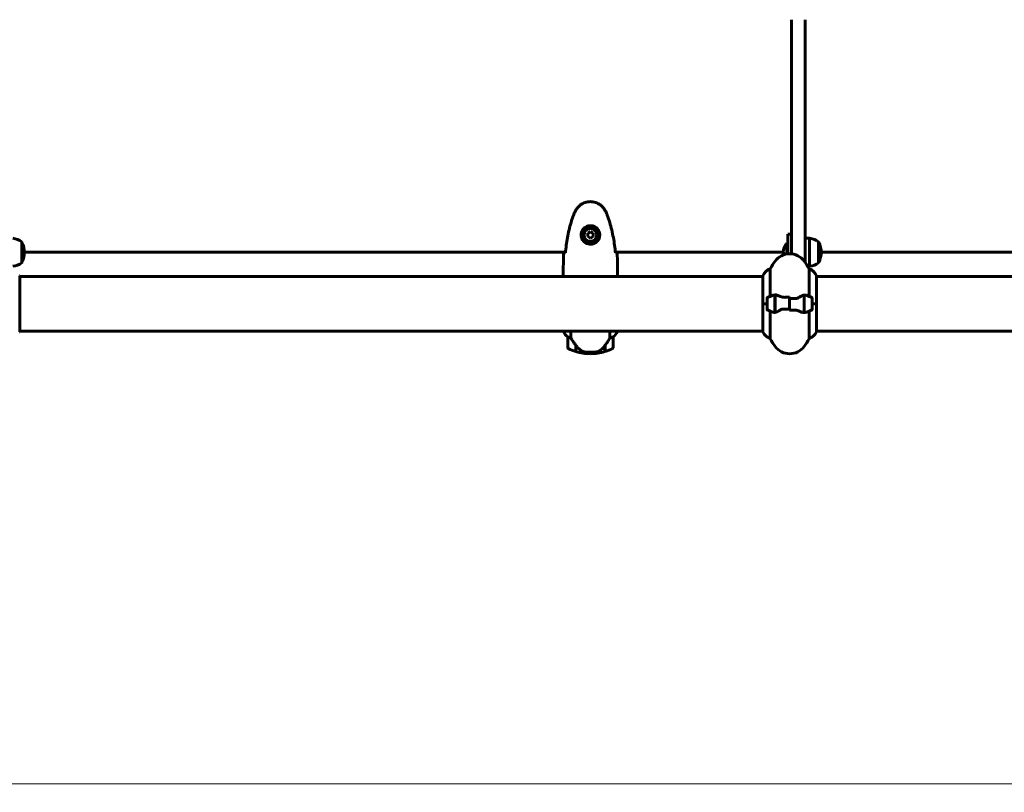
# Model space of a CAD drawing. Units: millimetres. Extents: x 3381 to 20621, y -2947 to 20001.
# Drawn here: x 8109 to 9197, y 3401 to 4255 of the extents above; entities that cross this region are included whole.
import ezdxf

# ---------------------------------------------------------------- set-up
doc = ezdxf.new("R2010")
doc.units = ezdxf.units.MM
doc.header["$LTSCALE"] = 80
doc.layers.add('Widoczne (ISO)', color=7, linetype='Continuous', lineweight=60)
doc.layers.add('Wymiar (ISO)', color=7, linetype='Continuous', lineweight=18, true_color=0x00803f)
doc.styles.add('Tekst etykiety (ISO)', font='tahoma.ttf')
doc.dimstyles.new('Domyślne (ISO)', dxfattribs={"dimscale": 80, "dimtxt": 3.5, "dimasz": 2.5, "dimexe": 3.175, "dimexo": 0, "dimgap": 0.762, "dimtad": 1, "dimtoh": 1, "dimdec": 0, "dimrnd": 1e-08, "dimzin": 0, "dimtxsty": 'Tekst etykiety (ISO)', "dimcen": 0.09, "dimdle": 10, "dimclrd": 256, "dimclre": 256, "dimclrt": 256, "dimadec": 0, "dimazin": 0, "dimtfac": 0.714286, "dimtdec": 0, "dimtmove": 0, "dimatfit": 3, "dimfxl": 0, "dimtolj": 1, "dimtzin": 0, "dimlwd": -1, "dimlwe": -1, "dimarcsym": 0})

# ---------------------------------------------------------------- blocks, each defined once
blk = doc.blocks.new('*D5')
at = {"layer": 'Defpoints', "color": 0, "transparency": 16777216}
for p in [(18567.5, 12318.2), (5209.4, 4825.9), (5209.4, 699.9)]:
    blk.add_point(p, dxfattribs=at)
at = {"layer": 'Wymiar (ISO)', "transparency": 16777216}
for p, q in [((18567.5, 12318.2), (18567.5, 445.9)), ((5209.4, 4825.9), (5209.4, 445.9)), ((18367.5, 699.9), (5409.4, 699.9))]:
    blk.add_line(p, q, dxfattribs=at)
for points in [[(5409.4, 733.2), (5409.4, 666.5), (5209.4, 699.9)], [(18367.5, 733.2), (18367.5, 666.5), (18567.5, 699.9)]]:
    blk.add_solid(points, dxfattribs=at)
at = {"layer": 'Wymiar (ISO)', "transparency": 16777216, "insert": (11888.4, 1053.6), "char_height": 280, "attachment_point": 2, "style": 'Tekst etykiety (ISO)'}
blk.add_mtext('\\A1;13358', dxfattribs=at)
blk = doc.blocks.new('*D6')
at = {"layer": 'Defpoints', "color": 0, "transparency": 16777216}
for p in [(7232.1, 13538.8), (3739.6, 3410.8), (9739.6, 3410.8)]:
    blk.add_point(p, dxfattribs=at)
at = {"layer": 'Wymiar (ISO)', "transparency": 16777216}
for p, q in [((7232.1, 13538.8), (3485.6, 13538.8)), ((3739.6, 13338.8), (3739.6, 3610.8)), ((9739.6, 3410.8), (3485.6, 3410.8))]:
    blk.add_line(p, q, dxfattribs=at)
for points in [[(3706.2, 13338.8), (3772.9, 13338.8), (3739.6, 13538.8)], [(3706.2, 3610.8), (3772.9, 3610.8), (3739.6, 3410.8)]]:
    blk.add_solid(points, dxfattribs=at)
at = {"layer": 'Wymiar (ISO)', "transparency": 16777216, "insert": (3385.8, 8474.8), "char_height": 280, "attachment_point": 2, "rotation": 90, "style": 'Tekst etykiety (ISO)'}
blk.add_mtext('\\A1;10128', dxfattribs=at)

msp = doc.modelspace()

# ---------------------------------------------------------------- linework, layer by layer
at = {"layer": 'Widoczne (ISO)'}
for p, q in [((8961.6, 4254.6), (8961.6, 4134.5)), ((8976.6, 4134.5), (8976.6, 4254.6)), ((8961.6, 4134.5), (8961.6, 4087.3)), ((8976.6, 4087.3), (8976.6, 4134.5)), ((8961.6, 4087.3), (8961.6, 3996)), ((8976.6, 3986.8), (8976.6, 4087.3)), ((8739.6, 4020.4), (8736.6, 4018.7)), ((8736.6, 4018.7), (8736.6, 4015.2)), ((8736.6, 4015.2), (8739.6, 4013.5)), ((8742.6, 4018.7), (8739.6, 4020.4)), ((8739.6, 4013.5), (8742.6, 4015.2)), ((8742.6, 4015.2), (8742.6, 4018.7)), ((8957.6, 3997.8), (8957.6, 4017.8)), ((8961.6, 4017.8), (8957.6, 4017.8)), ((8976.6, 4013.3), (8981.6, 4013.3)), ((8981.6, 3982.3), (8981.6, 4013.3)), ((8111.6, 3986.3), (8111.6, 4009.3)), ((8737.6, 4006.9), (8737.6, 4007.9)), ((8741.6, 4007.9), (8741.6, 4006.9)), ((8956.6, 4007.8), (8956.6, 3995.9)), ((8957.6, 4007.8), (8956.6, 4007.8)), ((8991.6, 3986.3), (8991.6, 4009.3)), ((8114.6, 3997.9), (8712, 3997.9)), ((8767.2, 3997.9), (8952.6, 3997.9)), ((8957.6, 3997.8), (8957.6, 3996)), ((8994.6, 3997.9), (9532, 3997.9)), ((8979.5, 3982.3), (8981.6, 3982.3)), ((8109.3, 3940.9), (8109.3, 3971.6)), ((8109.3, 3971.1), (8929.9, 3971.1)), ((8709.6, 3973.4), (8709.6, 3971.6)), ((8769.6, 3973.4), (8769.6, 3971.6)), ((8929.9, 3971.6), (8929.9, 3940.9)), ((8938.1, 3949.2), (8938.1, 3979.6)), ((8981.1, 3979.6), (8981.1, 3949.2)), ((8989.3, 3940.9), (8989.3, 3971.6)), ((8989.3, 3971.1), (9635, 3971.1)), ((8943.4, 3950.5), (8943.4, 3951.4)), ((8943.4, 3931.4), (8943.4, 3950.5)), ((8943.6, 3931.4), (8943.6, 3950.8)), ((8959.6, 3946.9), (8959.6, 3948.6)), ((8975.6, 3950.5), (8975.6, 3931.1)), ((8975.8, 3950.5), (8975.8, 3931.4)), ((8109.3, 3940.9), (8109.2, 3940.9)), ((8109.2, 3940.9), (8109.3, 3940.9)), ((8109.3, 3910.2), (8109.3, 3940.9)), ((8929.9, 3940.9), (8929.9, 3940.9)), ((8934.6, 3940.9), (8929.9, 3940.9)), ((8929.9, 3940.9), (8929.9, 3940.9)), ((8929.9, 3940.9), (8929.9, 3910.2)), ((8934.6, 3940.9), (8929.9, 3940.9)), ((8934.6, 3946.9), (8934.6, 3934.9)), ((8943.6, 3946), (8943.4, 3946)), ((8943.4, 3945.9), (8943.6, 3945.9)), ((8943.6, 3945.6), (8943.4, 3945.6)), ((8943.6, 3945.6), (8943.4, 3945.6)), ((8943.4, 3945.1), (8943.6, 3945.1)), ((8943.6, 3944.8), (8943.4, 3944.8)), ((8943.6, 3944.4), (8943.4, 3944.4)), ((8943.4, 3943.5), (8943.6, 3943.5)), ((8943.6, 3943.4), (8943.4, 3943.4)), ((8943.6, 3942.6), (8943.4, 3942.6)), ((8943.4, 3941.5), (8943.6, 3941.5)), ((8943.6, 3941.5), (8943.4, 3941.5)), ((8943.6, 3940.5), (8943.4, 3940.5)), ((8943.6, 3940.5), (8943.4, 3940.5)), ((8943.4, 3939.4), (8943.6, 3939.4)), ((8943.6, 3938.6), (8943.4, 3938.6)), ((8943.6, 3938.5), (8943.4, 3938.5)), ((8943.4, 3937.6), (8943.6, 3937.6)), ((8943.6, 3937.1), (8943.4, 3937.1)), ((8943.6, 3936.9), (8943.4, 3936.9)), ((8943.4, 3936.4), (8943.6, 3936.4)), ((8943.6, 3936.3), (8943.4, 3936.3)), ((8959.6, 3935), (8959.6, 3946.9)), ((8959.6, 3946.9), (8959.6, 3935)), ((8975.8, 3946), (8975.6, 3946)), ((8975.6, 3945.9), (8975.8, 3945.9)), ((8975.8, 3945.6), (8975.6, 3945.6)), ((8975.8, 3945.6), (8975.6, 3945.6)), ((8975.6, 3945.1), (8975.8, 3945.1)), ((8975.8, 3944.8), (8975.6, 3944.8)), ((8975.8, 3944.4), (8975.6, 3944.4)), ((8975.6, 3943.5), (8975.8, 3943.5)), ((8975.8, 3943.4), (8975.6, 3943.4)), ((8975.8, 3942.6), (8975.6, 3942.6)), ((8975.6, 3941.5), (8975.8, 3941.5)), ((8975.8, 3941.5), (8975.6, 3941.5)), ((8975.8, 3940.5), (8975.6, 3940.5)), ((8975.8, 3940.5), (8975.6, 3940.5)), ((8975.6, 3939.4), (8975.8, 3939.4)), ((8975.8, 3938.6), (8975.6, 3938.6)), ((8975.8, 3938.5), (8975.6, 3938.5)), ((8975.6, 3937.6), (8975.8, 3937.6)), ((8975.8, 3937.1), (8975.6, 3937.1)), ((8975.8, 3936.9), (8975.6, 3936.9)), ((8975.6, 3936.4), (8975.8, 3936.4)), ((8975.8, 3936.3), (8975.6, 3936.3)), ((8984.6, 3934.9), (8984.6, 3946.9)), ((8984.6, 3940.9), (8989.2, 3940.9)), ((8984.6, 3940.9), (8989.2, 3940.9)), ((8989.3, 3940.9), (8989.2, 3940.9)), ((8989.2, 3940.9), (8989.3, 3940.9)), ((8989.3, 3910.2), (8989.3, 3940.9)), ((8938.1, 3902.3), (8938.1, 3932.7)), ((8943.6, 3936), (8943.4, 3936)), ((8943.4, 3935.9), (8943.6, 3935.9)), ((8959.6, 3935), (8959.6, 3933.3)), ((8975.8, 3936), (8975.6, 3936)), ((8975.6, 3935.9), (8975.8, 3935.9)), ((8975.8, 3931.4), (8975.8, 3930.5)), ((8981.1, 3932.7), (8981.1, 3902.3)), ((8109.3, 3910.8), (8929.9, 3910.8)), ((8709.7, 3910.8), (8709.7, 3910.5)), ((8714.6, 3904.3), (8714.6, 3892.3)), ((8718.1, 3902.9), (8718.1, 3910.8)), ((8761.1, 3910.8), (8761.1, 3902.9)), ((8764.6, 3892.3), (8764.6, 3904.3)), ((8769.3, 3910.2), (8769.3, 3910.8)), ((8769.5, 3910.5), (8769.5, 3910.8)), ((8989.3, 3910.8), (9635, 3910.8)), ((8723.4, 3895), (8723.4, 3895.2)), ((8723.4, 3895.1), (8723.4, 3895.1)), ((8723.4, 3888.2), (8723.4, 3895)), ((8723.6, 3894.9), (8723.4, 3894.9)), ((8723.4, 3894.2), (8723.6, 3894.2)), ((8723.6, 3893.9), (8723.4, 3893.9)), ((8723.6, 3893.7), (8723.4, 3893.7)), ((8723.4, 3893.4), (8723.6, 3893.4)), ((8723.6, 3893.2), (8723.4, 3893.2)), ((8723.6, 3888.1), (8723.6, 3894.9)), ((8755.6, 3894.7), (8755.6, 3888.1)), ((8755.6, 3894.2), (8755.8, 3894.2)), ((8755.8, 3893.9), (8755.6, 3893.9)), ((8755.8, 3893.7), (8755.6, 3893.7)), ((8755.6, 3893.4), (8755.8, 3893.4)), ((8755.8, 3893.2), (8755.6, 3893.2)), ((8755.8, 3894.9), (8755.7, 3894.9)), ((8755.8, 3895), (8755.8, 3888.2)), ((8739.6, 3885.8), (8739.6, 3887.3)), ((8739.6, 3887.3), (8739.6, 3885.8))]:
    msp.add_line(p, q, dxfattribs=at)
for radius in [8.75, 7]:
    msp.add_circle((8739.6, 4016.9), radius, dxfattribs=at)
for centre, radius, start, end in [((8098.8, 3991.8), 21.7, 53.8203, 82.5769), ((8739.6, 4016.9), 9.25, 201.2113, 257.5131), ((8739.6, 4016.9), 9.25, 282.4869, 338.7887), ((8978.8, 3991.8), 21.7, 53.8203, 82.5769), ((8111, 4008.3), 1, 27.7623, 53.5003), ((8091, 3997.8), 23.5, 332.2377, 27.7623), ((8967.1, 3997.8), 14.5, 136.3972, 191.1915), ((8991, 4008.3), 1, 27.7623, 53.5003), ((8971, 3997.8), 23.5, 332.2377, 27.7623), ((8959.6, 3976.1), 20, 36.8699, 143.1301), ((8098.8, 4003.8), 21.7, 277.4231, 306.1797), ((8111, 3987.3), 1, 306.4997, 332.2377), ((8999.6, 3946.1), 70, 143.1301, 151.4443), ((8919.6, 3946.1), 70, 28.5557, 36.8699), ((8978.8, 4003.8), 21.7, 277.4231, 306.1797), ((8991, 3987.3), 1, 306.4997, 332.2377), ((8108.8, 3971.6), 0.5, 0, 25.9828), ((8944.3, 3964.9), 16, 112.7842, 154.0172), ((8930.4, 3971.6), 0.5, 154.0172, 180), ((8974.9, 3964.9), 16, 25.9828, 67.2158), ((8988.8, 3971.6), 0.5, 0, 25.9828), ((8935.6, 3946.9), 1, 115.8148, 180), ((8959.6, 3897.3), 56.1, 109.2319, 115.8148), ((8959.6, 3897.3), 56.1, 64.1852, 70.7681), ((8983.6, 3946.9), 1, 0, 64.1852), ((8935.6, 3934.9), 1, 180, 244.1852), ((8959.6, 3984.6), 56.1, 244.1852, 250.7681), ((8959.6, 3984.6), 56.1, 289.2319, 295.8148), ((8983.6, 3934.9), 1, 295.8148, 0), ((8108.8, 3910.2), 0.5, 334.0172, 0), ((8724.3, 3917), 16, 203.9755, 232.6307), ((8724.3, 3917), 16, 205.9828, 232.6307), ((8715.6, 3904.3), 1, 178.5824, 180), ((8754.9, 3917), 16, 307.3693, 336.0245), ((8754.9, 3917), 16, 307.3693, 334.0172), ((8763.6, 3904.3), 1, 0, 1.4176), ((8768.8, 3910.2), 0.5, 334.0172, 0), ((8769.1, 3910.2), 0.5, 35.3151, 63.6624), ((8930.4, 3910.2), 0.5, 180, 205.9828), ((8944.3, 3917), 16, 205.9828, 247.2158), ((8974.9, 3917), 16, 292.7842, 334.0172), ((8988.8, 3910.2), 0.5, 334.0172, 0), ((8999.6, 3935.7), 70, 208.5557, 216.8699), ((8959.6, 3905.7), 20, 216.8699, 323.1301), ((8919.6, 3935.7), 70, 323.1301, 331.4443), ((8715.6, 3892.3), 1, 180, 244.1852), ((8739.6, 3941.9), 56.1, 244.1852, 253.2199), ((8739.6, 3941.9), 56.1, 253.433, 270), ((8739.6, 3941.9), 56.1, 270, 286.567), ((8739.6, 3941.9), 56.1, 286.7801, 295.8148), ((8763.6, 3892.3), 1, 295.8148, 0)]:
    msp.add_arc(centre, radius, start, end, dxfattribs=at)
msp.add_ellipse((8724, 3896.5), major_axis=(-8.8, 12.4), ratio=0.085302, start_param=1.617054, end_param=1.638925, dxfattribs=at)
for points, knots in [([(8755.6, 4044.2), (8755.1, 4045.2), (8754.5, 4046.1), (8753.1, 4047.7), (8752.4, 4048.5), (8750.9, 4049.8), (8750.1, 4050.4), (8748.4, 4051.5), (8747.5, 4051.9), (8745.7, 4052.7), (8744.8, 4053), (8742.9, 4053.4), (8741.9, 4053.6), (8740, 4053.7), (8739, 4053.7), (8737.1, 4053.6), (8736.1, 4053.4), (8734.3, 4053), (8733.3, 4052.6), (8731.6, 4051.9), (8730.7, 4051.4), (8729, 4050.4), (8728.2, 4049.8), (8726.8, 4048.5), (8726.1, 4047.8), (8724.7, 4046.1), (8724.1, 4045.2), (8723.5, 4044.2)], [0, 0, 0, 0, 0.309737, 0.309737, 0.601073, 0.601073, 0.885288, 0.885288, 1.162586, 1.162586, 1.437627, 1.437627, 1.709863, 1.709863, 1.980965, 1.980965, 2.253779, 2.253779, 2.525671, 2.525671, 2.801201, 2.801201, 3.078831, 3.078831, 3.362527, 3.362527, 3.680704, 3.680704, 3.680704, 3.680704]), ([(8720.9, 4038.8), (8719.9, 4036.1), (8719, 4033.4), (8717.4, 4027.9), (8716.6, 4025.2), (8715.3, 4019.6), (8714.8, 4016.8), (8713.7, 4011.2), (8713.3, 4008.3), (8712.5, 4002.7), (8712.2, 3999.9), (8711.9, 3997)], [0, 0, 0, 0, 0.849868, 0.849868, 1.699736, 1.699736, 2.549604, 2.549604, 3.399472, 3.399472, 4.249236, 4.249236, 4.249236, 4.249236]), ([(8723.5, 4044.2), (8723.3, 4043.9), (8723.1, 4043.5), (8722.7, 4042.8), (8722.5, 4042.5), (8722.2, 4041.8), (8722, 4041.4), (8721.7, 4040.7), (8721.5, 4040.3), (8721.2, 4039.6), (8721.1, 4039.2), (8720.9, 4038.8)], [0, 0, 0, 0, 0.1171077, 0.1171077, 0.2342154, 0.2342154, 0.351323, 0.351323, 0.4684307, 0.4684307, 0.5855384, 0.5855384, 0.5855384, 0.5855384]), ([(8758.2, 4038.8), (8758.1, 4039.2), (8757.9, 4039.6), (8757.6, 4040.3), (8757.5, 4040.7), (8757.1, 4041.4), (8757, 4041.8), (8756.6, 4042.5), (8756.4, 4042.8), (8756, 4043.5), (8755.8, 4043.9), (8755.6, 4044.2)], [0, 0, 0, 0, 0.1171077, 0.1171077, 0.2342154, 0.2342154, 0.351323, 0.351323, 0.4684307, 0.4684307, 0.5855384, 0.5855384, 0.5855384, 0.5855384]), ([(8767.3, 3997), (8767, 3999.9), (8766.6, 4002.7), (8765.9, 4008.3), (8765.4, 4011.2), (8764.4, 4016.8), (8763.8, 4019.6), (8762.5, 4025.2), (8761.8, 4027.9), (8760.1, 4033.4), (8759.2, 4036.1), (8758.2, 4038.8)], [5.523572, 5.523572, 5.523572, 5.523572, 6.373336, 6.373336, 7.223204, 7.223204, 8.073072, 8.073072, 8.92294, 8.92294, 9.772808, 9.772808, 9.772808, 9.772808]), ([(8749.8, 4016.6), (8749.8, 4015.9), (8749.7, 4015.2), (8749.3, 4013.6), (8748.9, 4012.6), (8748.1, 4011.2), (8747.8, 4010.8), (8746.6, 4009.4), (8745.8, 4008.7), (8744, 4007.6), (8743.1, 4007.3), (8741.1, 4006.7), (8739.9, 4006.6), (8737.6, 4006.8), (8736.6, 4007.1), (8734.7, 4007.8), (8733.9, 4008.4), (8732.3, 4009.7), (8731.6, 4010.4), (8730.7, 4011.7), (8730.5, 4012.2), (8730, 4013.2), (8729.8, 4013.8), (8729.5, 4015), (8729.4, 4015.7), (8729.3, 4017.5), (8729.4, 4018.7), (8730, 4020.7), (8730.3, 4021.5), (8731.4, 4023.2), (8732.1, 4024.1), (8733.7, 4025.4), (8734.5, 4025.9), (8736.6, 4026.8), (8737.9, 4027.1), (8740.5, 4027.2), (8741.9, 4027), (8744.4, 4026.1), (8745.6, 4025.3), (8747.7, 4023.4), (8748.5, 4022.1), (8749.5, 4019.7), (8749.8, 4018.6), (8749.8, 4017.2), (8749.8, 4016.9), (8749.8, 4016.6)], [-6.909916, -6.909916, -6.909916, -6.909916, -6.678187, -6.678187, -6.307421, -6.307421, -6.099272, -6.099272, -5.691755, -5.691755, -5.410793, -5.410793, -5.04443, -5.04443, -4.733913, -4.733913, -4.389128, -4.389128, -4.031248, -4.031248, -3.824879, -3.824879, -3.618512, -3.618512, -3.383004, -3.383004, -3.001582, -3.001582, -2.738223, -2.738223, -2.395647, -2.395647, -2.112934, -2.112934, -1.715272, -1.715272, -1.315068, -1.315068, -0.909692, -0.909692, -0.460238, -0.460238, -0.101058, -0.101058, 0, 0, 0, 0]), ([(8731, 4013.6), (8731, 4013.7), (8731.1, 4013.8), (8731.2, 4014), (8731.2, 4014.1), (8731.3, 4014.1)], [24.65060247, 24.65060247, 24.65060247, 24.65060247, 24.68550538, 24.68550538, 24.71368244, 24.71368244, 24.71368244, 24.71368244]), ([(8747.9, 4014.1), (8747.9, 4014.1), (8748, 4014), (8748.1, 4013.8), (8748.1, 4013.7), (8748.2, 4013.6)], [26.68887189, 26.68887189, 26.68887189, 26.68887189, 26.71704895, 26.71704895, 26.75195186, 26.75195186, 26.75195186, 26.75195186]), ([(8710, 3996.9), (8710.3, 3997), (8710.6, 3997), (8711.2, 3997), (8711.4, 3997), (8711.6, 3997)], [34.7828406, 34.7828406, 34.7828406, 34.7828406, 35.3783959, 35.3783959, 35.6691337, 35.6691337, 35.6691337, 35.6691337]), ([(8767.5, 3997), (8767.8, 3997), (8768, 3997), (8768.6, 3997), (8768.9, 3997), (8769.1, 3996.9)], [9.0036319, 9.0036319, 9.0036319, 9.0036319, 9.2941564, 9.2941564, 9.8897117, 9.8897117, 9.8897117, 9.8897117]), ([(8709.7, 3971.1), (8709.6, 3971.3), (8709.6, 3971.5), (8709.6, 3971.6), (8709.6, 3971.6), (8709.6, 3971.6)], [2.936644, 2.936644, 2.936644, 2.936644, 3.1347187, 3.1347187, 3.136385, 3.136385, 3.136385, 3.136385]), ([(8769.4, 3971.1), (8769.4, 3971.1), (8769.4, 3971.1), (8769.5, 3971.2), (8769.5, 3971.3), (8769.5, 3971.4), (8769.5, 3971.4), (8769.5, 3971.5), (8769.6, 3971.5), (8769.6, 3971.5), (8769.6, 3971.5), (8769.6, 3971.6)], [9.2201552, 9.2201552, 9.2201552, 9.2201552, 9.259591, 9.259591, 9.3923584, 9.3923584, 9.5251257, 9.5251257, 9.5915094, 9.5915094, 9.6578931, 9.6578931, 9.6578931, 9.6578931]), ([(8769.5, 3971.1), (8769.5, 3971.3), (8769.6, 3971.5), (8769.6, 3971.6), (8769.6, 3971.6), (8769.6, 3971.6)], [2.936644, 2.936644, 2.936644, 2.936644, 3.1347187, 3.1347187, 3.136385, 3.136385, 3.136385, 3.136385]), ([(8941.1, 3950.3), (8941.1, 3950.3), (8941.1, 3950.3), (8941.9, 3950.6), (8942.6, 3950.6), (8943.4, 3950.5)], [-1.9447116, -1.9447116, -1.9447116, -1.9447116, -1.9339859, -1.9339859, -1.5446895, -1.5446895, -1.5446895, -1.5446895]), ([(8943.9, 3950.8), (8943.9, 3950.8), (8943.8, 3950.8), (8943.8, 3950.8), (8943.7, 3950.8), (8943.7, 3950.8), (8943.6, 3950.8), (8943.6, 3950.8), (8943.5, 3950.8), (8943.4, 3950.8), (8943.4, 3950.8), (8943.4, 3950.8)], [0, 0, 0, 0, 0.0206159, 0.0206159, 0.0412319, 0.0412319, 0.0618478, 0.0618478, 0.0824637, 0.0824637, 0.1030796, 0.1030796, 0.1030796, 0.1030796]), ([(8943.9, 3950.8), (8944.2, 3950.8), (8944.6, 3950.7), (8945.3, 3950.5), (8945.7, 3950.4), (8946.4, 3950.2), (8946.8, 3950), (8947.7, 3949.7), (8948.1, 3949.6), (8949, 3949.2), (8949.4, 3949), (8949.9, 3948.8)], [0, 0, 0, 0, 0.1751235, 0.1751235, 0.3502469, 0.3502469, 0.5253704, 0.5253704, 0.7004938, 0.7004938, 0.8756173, 0.8756173, 0.8756173, 0.8756173]), ([(8949.9, 3948.8), (8950.1, 3948.7), (8950.4, 3948.6), (8950.9, 3948.4), (8951.1, 3948.4), (8951.7, 3948.2), (8951.9, 3948.2), (8952.5, 3948.1), (8952.8, 3948.1), (8953.4, 3948), (8953.7, 3948), (8953.9, 3948)], [0, 0, 0, 0, 0.0831461, 0.0831461, 0.1662923, 0.1662923, 0.2494384, 0.2494384, 0.3325845, 0.3325845, 0.4157306, 0.4157306, 0.4157306, 0.4157306]), ([(8953.9, 3948), (8954.3, 3948.1), (8954.7, 3948.1), (8955.4, 3948.1), (8955.8, 3948.1), (8956.6, 3948.1), (8956.9, 3948.1), (8957.7, 3948.1), (8958.1, 3948.1), (8958.8, 3948.1), (8959.2, 3948.1), (8959.6, 3948.1)], [-1.2620829, -1.2620829, -1.2620829, -1.2620829, -1.1493558, -1.1493558, -1.0366287, -1.0366287, -0.9239015, -0.9239015, -0.8111744, -0.8111744, -0.6984473, -0.6984473, -0.6984473, -0.6984473]), ([(8970, 3948), (8969.5, 3947.6), (8968.8, 3947.3), (8967.5, 3946.9), (8966.8, 3946.8), (8966, 3946.8)], [0, 0, 0, 0, 0.2223532, 0.2223532, 0.4551306, 0.4551306, 0.4551306, 0.4551306]), ([(8970, 3948), (8970.5, 3948.3), (8971, 3948.6), (8973.1, 3949.7), (8974.4, 3950.2), (8975.6, 3950.5)], [0.5724832, 0.5724832, 0.5724832, 0.5724832, 0.6422282, 0.6422282, 0.8608733, 0.8608733, 0.8608733, 0.8608733]), ([(8949.1, 3933.9), (8948.6, 3933.6), (8948.1, 3933.3), (8946.1, 3932.2), (8944.7, 3931.7), (8943.6, 3931.4)], [0.5724832, 0.5724832, 0.5724832, 0.5724832, 0.6422282, 0.6422282, 0.8608733, 0.8608733, 0.8608733, 0.8608733]), ([(8949.1, 3933.9), (8949.7, 3934.3), (8950.3, 3934.6), (8951.7, 3935), (8952.4, 3935.1), (8953.2, 3935.1)], [0, 0, 0, 0, 0.2223532, 0.2223532, 0.4551306, 0.4551306, 0.4551306, 0.4551306]), ([(8965.2, 3933.8), (8964.8, 3933.8), (8964.5, 3933.8), (8963.7, 3933.8), (8963.3, 3933.8), (8962.6, 3933.8), (8962.2, 3933.8), (8961.5, 3933.8), (8961.1, 3933.8), (8960.3, 3933.8), (8960, 3933.8), (8959.6, 3933.8)], [-1.2620829, -1.2620829, -1.2620829, -1.2620829, -1.1493558, -1.1493558, -1.0366287, -1.0366287, -0.9239015, -0.9239015, -0.8111744, -0.8111744, -0.6984473, -0.6984473, -0.6984473, -0.6984473]), ([(8969.2, 3933.1), (8969, 3933.2), (8968.8, 3933.3), (8968.3, 3933.4), (8968, 3933.5), (8967.5, 3933.7), (8967.2, 3933.7), (8966.6, 3933.8), (8966.4, 3933.8), (8965.8, 3933.8), (8965.5, 3933.9), (8965.2, 3933.8)], [0, 0, 0, 0, 0.0831461, 0.0831461, 0.1662923, 0.1662923, 0.2494384, 0.2494384, 0.3325845, 0.3325845, 0.4157306, 0.4157306, 0.4157306, 0.4157306]), ([(8975.2, 3931.1), (8974.9, 3931.1), (8974.6, 3931.2), (8973.9, 3931.4), (8973.5, 3931.5), (8972.7, 3931.7), (8972.3, 3931.8), (8971.5, 3932.2), (8971, 3932.3), (8970.2, 3932.7), (8969.7, 3932.9), (8969.2, 3933.1)], [0, 0, 0, 0, 0.1751235, 0.1751235, 0.3502469, 0.3502469, 0.5253704, 0.5253704, 0.7004938, 0.7004938, 0.8756173, 0.8756173, 0.8756173, 0.8756173]), ([(8975.2, 3931.1), (8975.3, 3931.1), (8975.3, 3931.1), (8975.4, 3931.1), (8975.4, 3931.1), (8975.5, 3931.1), (8975.5, 3931.1), (8975.6, 3931.1), (8975.6, 3931.1), (8975.7, 3931.1), (8975.7, 3931.1), (8975.8, 3931.1)], [0, 0, 0, 0, 0.0206159, 0.0206159, 0.0412319, 0.0412319, 0.0618478, 0.0618478, 0.0824637, 0.0824637, 0.1030796, 0.1030796, 0.1030796, 0.1030796]), ([(8978.1, 3931.6), (8978, 3931.6), (8978, 3931.6), (8977.3, 3931.3), (8976.5, 3931.3), (8975.8, 3931.4)], [-1.9447116, -1.9447116, -1.9447116, -1.9447116, -1.9339859, -1.9339859, -1.5446895, -1.5446895, -1.5446895, -1.5446895]), ([(8714.6, 3904.3), (8714.6, 3904.3), (8714.6, 3904.3), (8714.6, 3904.3), (8714.6, 3904.3), (8714.7, 3904.3), (8714.8, 3904.3), (8714.9, 3904.2), (8715, 3904.2), (8715.1, 3904.1)], [0, 0, 0, 0, 0.0892681, 0.0892681, 0.2434802, 0.2434802, 0.344433, 0.344433, 0.4329441, 0.4329441, 0.4329441, 0.4329441]), ([(8715.1, 3904.1), (8715.5, 3903.9), (8715.9, 3903.7), (8716.8, 3903.3), (8717.4, 3903.1), (8718.1, 3902.9)], [0, 0, 0, 0, 0.2028161, 0.2028161, 0.4461333, 0.4461333, 0.4461333, 0.4461333]), ([(8761.1, 3902.9), (8761.6, 3903), (8762, 3903.2), (8763.1, 3903.6), (8763.6, 3903.9), (8764, 3904.1)], [0.0001663, 0.0001663, 0.0001663, 0.0001663, 0.190884, 0.190884, 0.4484016, 0.4484016, 0.4484016, 0.4484016]), ([(8764, 3904.1), (8764.1, 3904.2), (8764.3, 3904.2), (8764.5, 3904.3), (8764.5, 3904.3), (8764.6, 3904.3), (8764.6, 3904.3), (8764.6, 3904.3), (8764.6, 3904.3), (8764.6, 3904.3)], [0, 0, 0, 0, 0.0649331, 0.0649331, 0.1383366, 0.1383366, 0.1704192, 0.1704192, 0.1962839, 0.1962839, 0.1962839, 0.1962839]), ([(8718.1, 3902.9), (8718.3, 3902.6), (8718.5, 3902.3), (8719.4, 3900.8), (8720.3, 3899.5), (8721.9, 3897.1), (8722.6, 3896.1), (8723.4, 3895)], [-2.553905, -2.553905, -2.553905, -2.553905, -2.410923, -2.410923, -1.933986, -1.933986, -1.54469, -1.54469, -1.54469, -1.54469]), ([(8723.6, 3894.9), (8723.9, 3894.4), (8724.3, 3894), (8725, 3893), (8725.4, 3892.6), (8726.3, 3891.8), (8726.7, 3891.4), (8727.5, 3890.6), (8728, 3890.3), (8728.9, 3889.6), (8729.4, 3889.2), (8729.8, 3888.9)], [0, 0, 0, 0, 0.1751235, 0.1751235, 0.3502469, 0.3502469, 0.5253704, 0.5253704, 0.7004938, 0.7004938, 0.8756173, 0.8756173, 0.8756173, 0.8756173]), ([(8750, 3889.2), (8750.5, 3889.5), (8751, 3889.9), (8753.1, 3891.6), (8754.4, 3893.1), (8755.6, 3894.7)], [0.5724832, 0.5724832, 0.5724832, 0.5724832, 0.6422282, 0.6422282, 0.8608733, 0.8608733, 0.8608733, 0.8608733]), ([(8755.6, 3894.7), (8756.5, 3896), (8757.4, 3897.4), (8758.8, 3899.4), (8759.2, 3900.1), (8760.2, 3901.5), (8760.6, 3902.2), (8761.1, 3902.9)], [0, 0, 0, 0, 0.481827, 0.481827, 0.74882, 0.74882, 1.050013, 1.050013, 1.050013, 1.050013]), ([(8729.8, 3888.9), (8730.1, 3888.8), (8730.3, 3888.7), (8730.8, 3888.4), (8731.1, 3888.3), (8731.6, 3888.1), (8731.9, 3888), (8732.4, 3887.8), (8732.7, 3887.8), (8733.3, 3887.7), (8733.6, 3887.6), (8733.9, 3887.6)], [0, 0, 0, 0, 0.0831461, 0.0831461, 0.1662923, 0.1662923, 0.2494384, 0.2494384, 0.3325845, 0.3325845, 0.4157306, 0.4157306, 0.4157306, 0.4157306]), ([(8733.9, 3887.6), (8734.1, 3887.6), (8734.2, 3887.6), (8734.8, 3887.5), (8735.1, 3887.5), (8735.9, 3887.4), (8736.4, 3887.4), (8737.3, 3887.3), (8737.8, 3887.3), (8738.8, 3887.3), (8739.2, 3887.3), (8739.6, 3887.3), (8739.8, 3887.3), (8740.1, 3887.3), (8740.8, 3887.3), (8741.2, 3887.3), (8741.8, 3887.3), (8742, 3887.3), (8742.6, 3887.4), (8743, 3887.4), (8743.6, 3887.4), (8743.8, 3887.5), (8744.4, 3887.5), (8744.7, 3887.5), (8745.3, 3887.6), (8745.5, 3887.6), (8745.8, 3887.7), (8745.9, 3887.7), (8746, 3887.7)], [6.914575, 6.914575, 6.914575, 6.914575, 7.025602, 7.025602, 7.185634, 7.185634, 7.334276, 7.334276, 7.470354, 7.470354, 7.570079, 7.570079, 7.570079, 7.635772, 7.635772, 7.74088, 7.74088, 7.801274, 7.801274, 7.91791, 7.91791, 8.016058, 8.016058, 8.170389, 8.170389, 8.327265, 8.327265, 8.406835, 8.406835, 8.406835, 8.406835]), ([(8750, 3889.2), (8749.5, 3888.8), (8748.8, 3888.4), (8747.5, 3887.9), (8746.8, 3887.8), (8746, 3887.7)], [0, 0, 0, 0, 0.2223532, 0.2223532, 0.4551306, 0.4551306, 0.4551306, 0.4551306])]:
    msp.add_open_spline(points, degree=3, knots=knots, dxfattribs=at)
for points in [[(8709.6, 3973.4), (8709.6, 3980.9), (8709.7, 3988.8), (8710, 3996.9)], [(8710, 3996.9), (8709.7, 3988.8), (8709.6, 3980.9), (8709.6, 3973.4)], [(8711.6, 3997), (8711.7, 3997), (8711.8, 3997), (8711.9, 3997)], [(8767.2, 3997), (8767.3, 3997), (8767.4, 3997), (8767.5, 3997)], [(8769.1, 3996.9), (8769.5, 3988.8), (8769.6, 3980.9), (8769.6, 3973.4)], [(8769.6, 3973.4), (8769.6, 3980.9), (8769.5, 3988.8), (8769.1, 3996.9)], [(8975.6, 3950.5), (8976.4, 3950.6), (8977.3, 3950.6), (8978.1, 3950.3)], [(8975.6, 3949.5), (8975.6, 3949.5), (8975.7, 3949.4), (8975.8, 3949.3)], [(8959.6, 3946.9), (8961.7, 3946.9), (8963.9, 3946.9), (8966, 3946.8)], [(8943.6, 3931.4), (8942.7, 3931.2), (8941.9, 3931.3), (8941.1, 3931.6)], [(8943.6, 3932.3), (8943.5, 3932.4), (8943.4, 3932.5), (8943.4, 3932.6)], [(8959.6, 3935), (8957.4, 3935), (8955.3, 3935), (8953.2, 3935.1)]]:
    msp.add_open_spline(points, degree=3, dxfattribs=at)

# ---------------------------------------------------------------- dimensions: what is measured, and where the dimension line sits
at = {"layer": 'Wymiar (ISO)'}
dim = msp.add_linear_dim(base=(3739.6, 3410.8), p1=(7232.1, 13538.8), p2=(9739.6, 3410.8), angle=90, dimstyle='Domyślne (ISO)', override={"dimtoh": 0, "dimdec": 0, "dimtp": 0, "dimtm": 0, "dimtdec": 0, "dimtofl": 0, "dimatfit": 1}, dxfattribs=at)
dim.commit()
dim.dimension.update_dxf_attribs({"geometry": '*D6', "text_midpoint": (3739.6, 8474.8), "dimtype": 160})
dim = msp.add_linear_dim(base=(5209.4, 699.9), p1=(18567.5, 12318.2), p2=(5209.4, 4825.9), dimstyle='Domyślne (ISO)', override={"dimtoh": 0, "dimdec": 0, "dimtp": 0, "dimtm": 0, "dimtdec": 0, "dimtofl": 0, "dimatfit": 1}, dxfattribs=at)
dim.commit()
dim.dimension.update_dxf_attribs({"geometry": '*D5', "text_midpoint": (11888.4, 699.9), "dimtype": 160})

doc.saveas('drawing.dxf')
